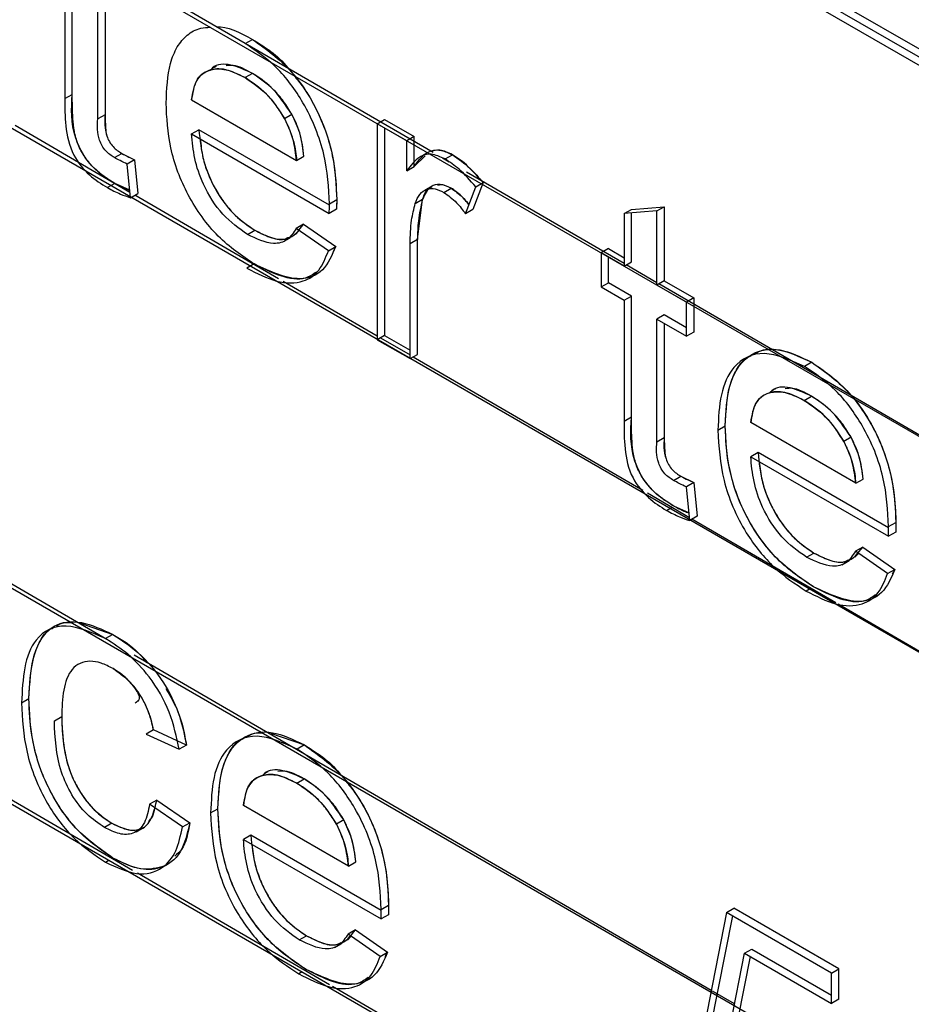
# Model space of a CAD drawing. Extents: x 0.5 to 33.5, y 0.5 to 21.5.
# Drawn here: x 26.7 to 26.7, y 15.4 to 15.4 of the extents above; entities that cross this region are included whole.
import ezdxf

# ---------------------------------------------------------------- set-up
doc = ezdxf.new("R2010")
doc.units = 0
doc.header["$MEASUREMENT"] = 0
doc.layers.get('0').update_dxf_attribs({"linetype": 'CONTINUOUS'})

# ---------------------------------------------------------------- blocks, each defined once
blk = doc.blocks.new('A$C496B622B')
at = {"color": 7, "linetype": 'CONTINUOUS'}
for p, q in [((5.547951, 5.489271), (5.599089, 5.45975)), ((5.611268, 5.461745), (5.57647, 5.481834)), ((5.576644, 5.481934), (5.597728, 5.469763)), ((5.611268, 5.461544), (5.57647, 5.481633)), ((5.599089, 5.454611), (5.553104, 5.481158)), ((5.535824, 5.480198), (5.599089, 5.443677)), ((5.57945, 5.471164), (5.571565, 5.475746)), ((5.535044, 5.47551), (5.599089, 5.438538)), ((5.570692, 5.475332), (5.570692, 5.472448)), ((5.570866, 5.472549), (5.570866, 5.475432)), ((5.571473, 5.471965), (5.571473, 5.474881)), ((5.571647, 5.474781), (5.571647, 5.472065)), ((5.574982, 5.473757), (5.575156, 5.473857)), ((5.574234, 5.473194), (5.574201, 5.473175)), ((5.574287, 5.473216), (5.574226, 5.473182)), ((5.575152, 5.473048), (5.574978, 5.472948)), ((5.570692, 5.472448), (5.570866, 5.472549)), ((5.573706, 5.47242), (5.576204, 5.470978)), ((5.571647, 5.472065), (5.571473, 5.471965)), ((5.575917, 5.471974), (5.576091, 5.472075)), ((5.578125, 5.471852), (5.578299, 5.471953)), ((5.578299, 5.471953), (5.579001, 5.471547)), ((5.569506, 5.471816), (5.57224, 5.470226)), ((5.578827, 5.471447), (5.578125, 5.471852)), ((5.578125, 5.471852), (5.578125, 5.466713)), ((5.578299, 5.471752), (5.578299, 5.466814)), ((5.573706, 5.471609), (5.57388, 5.471709)), ((5.573706, 5.471609), (5.576981, 5.469718)), ((5.576984, 5.469917), (5.57388, 5.471709)), ((5.579001, 5.471547), (5.578827, 5.471447)), ((5.579001, 5.47083), (5.579001, 5.471547)), ((5.578827, 5.47073), (5.578827, 5.471447)), ((5.571869, 5.471046), (5.572043, 5.471146)), ((5.572043, 5.471146), (5.57235, 5.470992)), ((5.576167, 5.4712), (5.57617, 5.471198)), ((5.576204, 5.470978), (5.576378, 5.471078)), ((5.57926, 5.471088), (5.579001, 5.47083)), ((5.579836, 5.470939), (5.579674, 5.471033)), ((5.579736, 5.471012), (5.57991, 5.471113)), ((5.57235, 5.470992), (5.572176, 5.470892)), ((5.572254, 5.47009), (5.572176, 5.470892)), ((5.57235, 5.470992), (5.572428, 5.470191)), ((5.578827, 5.47073), (5.579001, 5.47083)), ((5.583996, 5.468522), (5.580244, 5.470702)), ((5.571877, 5.470431), (5.571703, 5.47033)), ((5.572236, 5.470274), (5.571923, 5.470411)), ((5.579427, 5.470367), (5.579253, 5.470266)), ((5.579706, 5.470218), (5.57988, 5.470319)), ((5.580223, 5.469709), (5.580467, 5.47035)), ((5.580641, 5.47045), (5.580397, 5.469809)), ((5.580467, 5.47035), (5.580641, 5.47045)), ((5.572254, 5.47009), (5.572428, 5.470191)), ((5.572352, 5.470161), (5.575777, 5.468169)), ((5.576985, 5.469947), (5.577159, 5.470047)), ((5.577159, 5.470047), (5.577155, 5.469818)), ((5.579026, 5.469953), (5.5792, 5.470053)), ((5.579079, 5.469093), (5.5792, 5.470053)), ((5.58417, 5.469814), (5.584951, 5.469877)), ((5.584777, 5.469776), (5.584951, 5.469877)), ((5.584951, 5.469877), (5.584951, 5.468113)), ((5.577155, 5.469818), (5.576981, 5.469718)), ((5.580397, 5.469809), (5.580223, 5.469709)), ((5.583996, 5.469714), (5.58417, 5.469814)), ((5.584777, 5.469776), (5.583996, 5.469714)), ((5.583996, 5.469714), (5.583996, 5.468463)), ((5.58417, 5.468563), (5.58417, 5.469728)), ((5.584777, 5.468012), (5.584777, 5.469776)), ((5.57637, 5.46946), (5.576196, 5.46936)), ((5.57637, 5.46946), (5.577135, 5.468929)), ((5.575035, 5.469218), (5.57521, 5.469319)), ((5.575876, 5.46904), (5.57605, 5.46914)), ((5.576179, 5.469217), (5.576268, 5.469309)), ((5.576961, 5.468828), (5.576196, 5.46936)), ((5.576961, 5.468828), (5.577135, 5.468929)), ((5.577135, 5.468929), (5.577074, 5.468815)), ((5.579079, 5.469093), (5.578905, 5.468993)), ((5.578905, 5.466263), (5.578905, 5.468993)), ((5.579079, 5.466363), (5.579079, 5.469093)), ((5.583623, 5.468879), (5.583449, 5.468778)), ((5.583449, 5.468778), (5.583449, 5.467967)), ((5.583996, 5.468463), (5.583449, 5.468778)), ((5.583623, 5.468879), (5.583996, 5.468664)), ((5.583623, 5.468068), (5.583623, 5.468678)), ((5.575197, 5.468514), (5.575023, 5.468414)), ((5.583996, 5.468463), (5.58417, 5.468563)), ((5.584777, 5.468068), (5.584047, 5.468492)), ((5.575881, 5.468109), (5.578125, 5.466804)), ((5.583449, 5.467967), (5.583623, 5.468068)), ((5.583449, 5.467967), (5.583996, 5.467652)), ((5.58417, 5.467752), (5.583623, 5.468068)), ((5.584951, 5.468113), (5.584777, 5.468012)), ((5.585479, 5.467607), (5.584777, 5.468012)), ((5.593036, 5.463268), (5.584825, 5.46804)), ((5.584951, 5.468113), (5.585653, 5.467707)), ((5.583996, 5.467652), (5.58417, 5.467752)), ((5.58417, 5.464868), (5.58417, 5.467752)), ((5.583996, 5.467652), (5.583996, 5.464768)), ((5.585653, 5.467707), (5.585479, 5.467607)), ((5.585479, 5.466795), (5.585479, 5.467607)), ((5.585653, 5.467707), (5.585653, 5.466896)), ((5.584951, 5.467301), (5.584777, 5.467201)), ((5.585479, 5.466996), (5.584951, 5.467301)), ((5.584777, 5.467201), (5.585479, 5.466795)), ((5.584777, 5.464285), (5.584777, 5.467201)), ((5.584951, 5.467101), (5.584951, 5.464385)), ((5.578299, 5.466814), (5.578125, 5.466713)), ((5.578299, 5.466814), (5.578906, 5.466464)), ((5.585653, 5.466896), (5.585479, 5.466795)), ((5.578125, 5.466713), (5.578905, 5.466263)), ((5.578203, 5.466758), (5.578905, 5.46635)), ((5.578905, 5.466263), (5.579079, 5.466363)), ((5.578981, 5.466306), (5.584441, 5.463131)), ((5.58846, 5.466177), (5.588286, 5.466077)), ((5.587538, 5.465514), (5.587505, 5.465495)), ((5.588282, 5.465268), (5.588456, 5.465368)), ((5.58417, 5.464868), (5.583996, 5.464768)), ((5.589508, 5.463298), (5.58701, 5.46474)), ((5.586229, 5.464561), (5.586403, 5.464661)), ((5.584777, 5.464285), (5.584951, 5.464385)), ((5.589395, 5.464395), (5.589221, 5.464294)), ((5.587184, 5.464029), (5.58701, 5.463928)), ((5.590288, 5.462237), (5.587184, 5.464029)), ((5.58701, 5.463928), (5.590285, 5.462038)), ((5.589471, 5.46352), (5.589473, 5.463518)), ((5.585173, 5.463366), (5.585347, 5.463466)), ((5.585347, 5.463466), (5.585653, 5.463312)), ((5.585653, 5.463312), (5.585479, 5.463212)), ((5.585653, 5.463312), (5.585731, 5.462511)), ((5.589508, 5.463298), (5.589682, 5.463398)), ((5.584551, 5.463066), (5.58555, 5.462485)), ((5.585557, 5.46241), (5.585479, 5.463212)), ((5.571689, 5.45958), (5.566443, 5.462625)), ((5.585007, 5.46265), (5.585137, 5.462725)), ((5.585539, 5.462594), (5.585181, 5.462751)), ((5.585731, 5.462511), (5.585557, 5.46241)), ((5.585606, 5.462453), (5.589032, 5.46046)), ((5.590289, 5.462266), (5.590463, 5.462367)), ((5.590463, 5.462367), (5.590459, 5.462138)), ((5.590459, 5.462138), (5.590285, 5.462038)), ((5.589673, 5.46178), (5.589499, 5.46168)), ((5.590264, 5.461148), (5.589499, 5.46168)), ((5.589673, 5.46178), (5.590438, 5.461248)), ((5.588339, 5.461538), (5.588513, 5.461638)), ((5.58918, 5.46136), (5.589354, 5.46146)), ((5.589483, 5.461537), (5.589572, 5.461629)), ((5.590264, 5.461148), (5.590438, 5.461248)), ((5.590438, 5.461248), (5.590377, 5.461134)), ((5.588445, 5.460802), (5.588327, 5.460734)), ((5.589086, 5.460429), (5.591438, 5.459061)), ((5.571039, 5.459977), (5.571833, 5.459702)), ((5.571833, 5.459702), (5.571659, 5.459602)), ((5.586069, 5.451234), (5.572337, 5.459204)), ((5.569662, 5.458075), (5.569836, 5.458176)), ((5.570442, 5.457649), (5.570616, 5.457749)), ((5.572802, 5.457429), (5.572628, 5.457329)), ((5.573583, 5.457069), (5.572802, 5.457429)), ((5.572303, 5.454086), (5.566925, 5.457208)), ((5.572628, 5.457329), (5.573409, 5.456968)), ((5.575583, 5.457356), (5.576389, 5.457072)), ((5.573583, 5.457069), (5.573409, 5.456968)), ((5.576389, 5.457072), (5.576215, 5.456971)), ((5.575468, 5.456408), (5.575434, 5.456389)), ((5.576212, 5.456162), (5.576386, 5.456262)), ((5.57288, 5.455761), (5.572706, 5.455661)), ((5.573487, 5.45512), (5.572706, 5.455661)), ((5.57288, 5.455761), (5.573661, 5.455221)), ((5.574159, 5.455455), (5.574333, 5.455556)), ((5.577438, 5.454192), (5.574939, 5.455634)), ((5.571807, 5.455209), (5.571633, 5.455109)), ((5.572389, 5.455008), (5.572563, 5.455108)), ((5.573487, 5.45512), (5.573661, 5.455221)), ((5.577325, 5.455289), (5.577151, 5.455189)), ((5.575113, 5.454923), (5.574939, 5.454823)), ((5.578218, 5.453131), (5.575113, 5.454923)), ((5.574939, 5.454823), (5.578215, 5.452932)), ((5.571813, 5.45437), (5.571834, 5.454382)), ((5.5774, 5.454414), (5.577403, 5.454413)), ((5.57166, 5.454282), (5.571738, 5.454327)), ((5.577438, 5.454192), (5.577612, 5.454292)), ((5.576985, 5.451368), (5.572417, 5.454019)), ((5.578218, 5.453161), (5.578393, 5.453261)), ((5.578393, 5.453261), (5.578389, 5.453032)), ((5.578389, 5.453032), (5.578215, 5.452932)), ((5.586435, 5.453084), (5.585811, 5.449928)), ((5.586574, 5.453004), (5.585985, 5.450029)), ((5.586435, 5.453084), (5.586609, 5.453185)), ((5.588934, 5.451642), (5.586435, 5.453084)), ((5.589108, 5.451742), (5.586609, 5.453185)), ((5.576269, 5.452432), (5.576443, 5.452533)), ((5.577413, 5.452431), (5.577502, 5.452524)), ((5.577603, 5.452675), (5.577429, 5.452574)), ((5.578194, 5.452042), (5.577429, 5.452574)), ((5.577603, 5.452675), (5.578368, 5.452143)), ((5.57711, 5.452254), (5.577201, 5.452307)), ((5.577214, 5.452314), (5.577284, 5.452354)), ((5.578194, 5.452042), (5.578368, 5.452143)), ((5.578368, 5.452143), (5.578307, 5.452029)), ((5.586534, 5.450456), (5.586862, 5.452116)), ((5.586708, 5.450557), (5.587001, 5.452037)), ((5.586862, 5.452116), (5.587036, 5.452217)), ((5.586862, 5.452116), (5.588934, 5.450921)), ((5.587036, 5.452217), (5.588934, 5.451121)), ((5.576335, 5.451673), (5.576257, 5.451628)), ((5.576431, 5.451728), (5.576397, 5.451709)), ((5.588934, 5.451642), (5.589108, 5.451742)), ((5.588934, 5.450921), (5.588934, 5.451642)), ((5.589108, 5.451021), (5.589108, 5.451742)), ((5.599089, 5.438538), (5.577062, 5.451323)), ((5.586624, 5.450911), (5.586097, 5.451217)), ((5.589108, 5.451021), (5.588934, 5.450921))]:
    blk.add_line(p, q, dxfattribs=at)
for points, knots in [([(5.573099, 5.472341), (5.573115, 5.472671), (5.57314, 5.473171), (5.573349, 5.473689), (5.573594, 5.473973), (5.573865, 5.474134), (5.574074, 5.474143), (5.574152, 5.474146)], [0, 0, 0, 0, 0.3559365, 0.5382889, 0.7123725, 0.8918888, 1, 1, 1, 1]), ([(5.574295, 5.47416), (5.574296, 5.47416), (5.574551, 5.474177), (5.574854, 5.474017), (5.575156, 5.473857)], [0, 0, 0, 0, 0.004603, 1, 1, 1, 1]), ([(5.575156, 5.473857), (5.575479, 5.473628), (5.576124, 5.473169), (5.576812, 5.472019), (5.57712, 5.470944), (5.577146, 5.470346), (5.577159, 5.470047)], [0, 0, 0, 0, 0.279356, 0.558384, 0.778874, 1, 1, 1, 1]), ([(5.575156, 5.473857), (5.575452, 5.473674), (5.575755, 5.473487), (5.576004, 5.47317), (5.576009, 5.473163)], [0, 0, 0, 0, 0.979781, 1, 1, 1, 1]), ([(5.576985, 5.469947), (5.576966, 5.47033), (5.576928, 5.471095), (5.576451, 5.47229), (5.575742, 5.473244), (5.575235, 5.473586), (5.574982, 5.473757)], [0, 0, 0, 0, 0.280726, 0.559753, 0.77967, 1, 1, 1, 1]), ([(5.574978, 5.472948), (5.574823, 5.473024), (5.574512, 5.473177), (5.574162, 5.473156), (5.573942, 5.473031), (5.573769, 5.472829), (5.573731, 5.472584), (5.573706, 5.47242)], [0, 0, 0, 0, 0.250059, 0.499677, 0.626369, 0.750337, 1, 1, 1, 1]), ([(5.573706, 5.47242), (5.573737, 5.472601), (5.573801, 5.472964), (5.574159, 5.47317), (5.574568, 5.473155), (5.574841, 5.473017), (5.574978, 5.472948)], [0, 0, 0, 0, 0.279575, 0.55886, 0.779251, 1, 1, 1, 1]), ([(5.575152, 5.473048), (5.574981, 5.473128), (5.574638, 5.473288), (5.574278, 5.473273), (5.574167, 5.473139), (5.574149, 5.473118)], [0, 0, 0, 0, 0.457724, 0.914321, 1, 1, 1, 1]), ([(5.575152, 5.473048), (5.574993, 5.473135), (5.57477, 5.473257), (5.574582, 5.473234), (5.574527, 5.473228)], [0, 0, 0, 0, 0.710052, 1, 1, 1, 1]), ([(5.574978, 5.472948), (5.575176, 5.472814), (5.57553, 5.472576), (5.575799, 5.472158), (5.575917, 5.471974)], [0, 0, 0, 0, 0.559633, 1, 1, 1, 1]), ([(5.575917, 5.471974), (5.575854, 5.472079), (5.575726, 5.472288), (5.575413, 5.472655), (5.575152, 5.47283), (5.574978, 5.472948)], [0, 0, 0, 0, 0.250463, 0.500876, 1, 1, 1, 1]), ([(5.576091, 5.472075), (5.575936, 5.472306), (5.575658, 5.47272), (5.575307, 5.472948), (5.575152, 5.473048)], [0, 0, 0, 0, 0.5584532, 1, 1, 1, 1]), ([(5.576091, 5.472075), (5.576028, 5.472179), (5.5759, 5.472389), (5.575587, 5.472755), (5.575326, 5.472931), (5.575152, 5.473048)], [0, 0, 0, 0, 0.250463, 0.500876, 1, 1, 1, 1]), ([(5.576139, 5.472999), (5.576214, 5.472908), (5.576417, 5.472663), (5.576678, 5.472202), (5.576916, 5.471648), (5.577118, 5.470905), (5.577143, 5.470388), (5.577159, 5.470047)], [0, 0, 0, 0, 0.106746, 0.286551, 0.459898, 0.643515, 1, 1, 1, 1]), ([(5.570692, 5.472448), (5.570691, 5.472238), (5.570689, 5.471823), (5.570827, 5.471132), (5.571271, 5.470599), (5.571559, 5.47042), (5.571703, 5.47033)], [0, 0, 0, 0, 0.282364, 0.55919, 0.778566, 1, 1, 1, 1]), ([(5.571877, 5.470431), (5.571755, 5.470507), (5.57151, 5.470658), (5.571158, 5.471025), (5.570821, 5.471735), (5.570847, 5.472213), (5.570866, 5.472549)], [0, 0, 0, 0, 0.187449, 0.373832, 0.559478, 1, 1, 1, 1]), ([(5.571877, 5.470431), (5.571711, 5.470535), (5.571461, 5.470693), (5.571165, 5.471043), (5.570992, 5.471353), (5.570906, 5.471674), (5.570872, 5.472071), (5.570868, 5.472358), (5.570866, 5.472549)], [0, 0, 0, 0, 0.2496065, 0.3767896, 0.4995418, 0.6241407, 0.7494121, 1, 1, 1, 1]), ([(5.575197, 5.468514), (5.574904, 5.46871), (5.574464, 5.469004), (5.573943, 5.469625), (5.573616, 5.470147), (5.573364, 5.47071), (5.573142, 5.471467), (5.573116, 5.471994), (5.573099, 5.472341)], [0, 0, 0, 0, 0.249447, 0.374158, 0.499761, 0.621457, 0.750091, 1, 1, 1, 1]), ([(5.571869, 5.471046), (5.571798, 5.471091), (5.57169, 5.471158), (5.571572, 5.471322), (5.571451, 5.471596), (5.571463, 5.471801), (5.571473, 5.471965)], [0, 0, 0, 0, 0.249688, 0.374811, 0.500402, 1, 1, 1, 1]), ([(5.571647, 5.472065), (5.571637, 5.471902), (5.571625, 5.471697), (5.571746, 5.471422), (5.571864, 5.471259), (5.571972, 5.471191), (5.572043, 5.471146)], [0, 0, 0, 0, 0.4995977, 0.6251888, 0.7503118, 1, 1, 1, 1]), ([(5.571647, 5.472065), (5.571649, 5.471962), (5.571652, 5.471799), (5.571673, 5.471581), (5.571747, 5.471422), (5.571864, 5.471259), (5.571972, 5.471191), (5.572043, 5.471146)], [0, 0, 0, 0, 0.318761, 0.500346, 0.625749, 0.750685, 1, 1, 1, 1]), ([(5.576204, 5.470978), (5.576184, 5.47114), (5.576155, 5.471382), (5.576045, 5.471725), (5.57596, 5.471891), (5.575917, 5.471974)], [0, 0, 0, 0, 0.499955, 0.747221, 1, 1, 1, 1]), ([(5.575917, 5.471974), (5.576003, 5.471784), (5.576156, 5.471444), (5.576189, 5.47112), (5.576204, 5.470978)], [0, 0, 0, 0, 0.558129, 1, 1, 1, 1]), ([(5.576378, 5.471078), (5.576358, 5.471261), (5.576322, 5.471588), (5.576162, 5.471926), (5.576091, 5.472075)], [0, 0, 0, 0, 0.560735, 1, 1, 1, 1]), ([(5.576378, 5.471078), (5.576359, 5.47124), (5.576329, 5.471482), (5.576219, 5.471825), (5.576134, 5.471991), (5.576091, 5.472075)], [0, 0, 0, 0, 0.499955, 0.747221, 1, 1, 1, 1]), ([(5.575035, 5.469218), (5.574833, 5.469361), (5.574428, 5.469647), (5.573981, 5.470353), (5.573758, 5.471031), (5.573723, 5.471416), (5.573706, 5.471609)], [0, 0, 0, 0, 0.279513, 0.558567, 0.778965, 1, 1, 1, 1]), ([(5.57388, 5.471709), (5.573904, 5.471462), (5.573952, 5.47097), (5.574278, 5.470224), (5.574732, 5.46964), (5.57505, 5.469426), (5.57521, 5.469319)], [0, 0, 0, 0, 0.280637, 0.559697, 0.779657, 1, 1, 1, 1]), ([(5.573912, 5.47149), (5.573927, 5.471342), (5.573953, 5.471081), (5.57408, 5.470689), (5.574238, 5.470342), (5.57444, 5.47002), (5.574756, 5.469629), (5.575028, 5.469443), (5.57521, 5.469319)], [0, 0, 0, 0, 0.183011, 0.323194, 0.455765, 0.592374, 0.72852, 1, 1, 1, 1]), ([(5.572176, 5.470892), (5.572119, 5.470918), (5.572017, 5.470965), (5.571914, 5.471021), (5.571869, 5.471046)], [0, 0, 0, 0, 0.5599971, 1, 1, 1, 1]), ([(5.572043, 5.471146), (5.572101, 5.471115), (5.572203, 5.47106), (5.572305, 5.471013), (5.57235, 5.470992)], [0, 0, 0, 0, 0.559888, 1, 1, 1, 1]), ([(5.579736, 5.471012), (5.579623, 5.471063), (5.579396, 5.471165), (5.579066, 5.471058), (5.578918, 5.470854), (5.578827, 5.47073)], [0, 0, 0, 0, 0.279471, 0.558776, 1, 1, 1, 1]), ([(5.579001, 5.47083), (5.579118, 5.470992), (5.579281, 5.471217), (5.579644, 5.471239), (5.579821, 5.471155), (5.57991, 5.471113)], [0, 0, 0, 0, 0.559589, 0.779788, 1, 1, 1, 1]), ([(5.57991, 5.471113), (5.579808, 5.471162), (5.579618, 5.471253), (5.579466, 5.471211), (5.579395, 5.471191)], [0, 0, 0, 0, 0.539291, 1, 1, 1, 1]), ([(5.580467, 5.47035), (5.580337, 5.470499), (5.580106, 5.470766), (5.579849, 5.470937), (5.579736, 5.471012)], [0, 0, 0, 0, 0.560018, 1, 1, 1, 1]), ([(5.57991, 5.471113), (5.580054, 5.471014), (5.580311, 5.470837), (5.58054, 5.470568), (5.580641, 5.47045)], [0, 0, 0, 0, 0.559492, 1, 1, 1, 1]), ([(5.580597, 5.470497), (5.580497, 5.470612), (5.580338, 5.470793), (5.580102, 5.470991), (5.579974, 5.471072), (5.57991, 5.471113)], [0, 0, 0, 0, 0.466629, 0.733364, 1, 1, 1, 1]), ([(5.571703, 5.47033), (5.571807, 5.470276), (5.571992, 5.47018), (5.572174, 5.470118), (5.572254, 5.47009)], [0, 0, 0, 0, 0.55986, 1, 1, 1, 1]), ([(5.572237, 5.470263), (5.572198, 5.470277), (5.57208, 5.47032), (5.571959, 5.470386), (5.571877, 5.470431)], [0, 0, 0, 0, 0.324275, 1, 1, 1, 1]), ([(5.579026, 5.469953), (5.579057, 5.470032), (5.579119, 5.47019), (5.579293, 5.470302), (5.579495, 5.470318), (5.579636, 5.470252), (5.579706, 5.470218)], [0, 0, 0, 0, 0.280148, 0.559901, 0.779979, 1, 1, 1, 1]), ([(5.57988, 5.470319), (5.579791, 5.470358), (5.579613, 5.470435), (5.579346, 5.470364), (5.579256, 5.470171), (5.5792, 5.470053)], [0, 0, 0, 0, 0.280327, 0.560987, 1, 1, 1, 1]), ([(5.5792, 5.470053), (5.579226, 5.470126), (5.579274, 5.470262), (5.579377, 5.470328), (5.579424, 5.470358)], [0, 0, 0, 0, 0.53527, 1, 1, 1, 1]), ([(5.579562, 5.470392), (5.57959, 5.470398), (5.579683, 5.470419), (5.579798, 5.47036), (5.57988, 5.470319)], [0, 0, 0, 0, 0.294503, 1, 1, 1, 1]), ([(5.580303, 5.469919), (5.580244, 5.469996), (5.580115, 5.470162), (5.579962, 5.470264), (5.57988, 5.470319)], [0, 0, 0, 0, 0.456879, 1, 1, 1, 1]), ([(5.57988, 5.470319), (5.579972, 5.470253), (5.580112, 5.470155), (5.580249, 5.470003), (5.580297, 5.469939), (5.580306, 5.469927)], [0, 0, 0, 0, 0.618008, 0.92828, 1, 1, 1, 1]), ([(5.579706, 5.470218), (5.57981, 5.470144), (5.579997, 5.47001), (5.580154, 5.469801), (5.580223, 5.469709)], [0, 0, 0, 0, 0.559143, 1, 1, 1, 1]), ([(5.576981, 5.469718), (5.576982, 5.46976), (5.576984, 5.469836), (5.576984, 5.469913), (5.576985, 5.469947)], [0, 0, 0, 0, 0.5598978, 1, 1, 1, 1]), ([(5.577159, 5.470047), (5.577158, 5.470004), (5.577157, 5.469928), (5.577156, 5.469852), (5.577155, 5.469818)], [0, 0, 0, 0, 0.559851, 1, 1, 1, 1]), ([(5.578905, 5.468993), (5.578911, 5.469185), (5.57892, 5.469528), (5.578994, 5.469823), (5.579026, 5.469953)], [0, 0, 0, 0, 0.559959, 1, 1, 1, 1]), ([(5.5792, 5.470053), (5.579161, 5.469887), (5.57909, 5.469589), (5.579083, 5.469245), (5.579079, 5.469093)], [0, 0, 0, 0, 0.559877, 1, 1, 1, 1]), ([(5.57521, 5.469319), (5.575344, 5.46925), (5.575613, 5.469113), (5.576073, 5.469069), (5.576257, 5.469312), (5.57637, 5.46946)], [0, 0, 0, 0, 0.281269, 0.561947, 1, 1, 1, 1]), ([(5.576196, 5.46936), (5.576131, 5.46926), (5.576001, 5.469061), (5.575599, 5.468949), (5.575249, 5.469116), (5.575035, 5.469218)], [0, 0, 0, 0, 0.280747, 0.560741, 1, 1, 1, 1]), ([(5.57521, 5.469319), (5.575329, 5.469258), (5.575568, 5.469136), (5.57586, 5.469073), (5.575988, 5.469136), (5.576027, 5.469156)], [0, 0, 0, 0, 0.409491, 0.818216, 1, 1, 1, 1]), ([(5.577135, 5.468929), (5.577047, 5.468723), (5.576872, 5.468313), (5.57619, 5.46805), (5.575574, 5.468338), (5.575197, 5.468514)], [0, 0, 0, 0, 0.280617, 0.560825, 1, 1, 1, 1]), ([(5.575023, 5.468414), (5.575261, 5.468292), (5.575737, 5.468048), (5.576344, 5.468048), (5.576766, 5.468332), (5.576896, 5.468663), (5.576961, 5.468828)], [0, 0, 0, 0, 0.280402, 0.559786, 0.779776, 1, 1, 1, 1]), ([(5.576676, 5.468321), (5.576592, 5.468265), (5.576364, 5.46811), (5.575829, 5.468192), (5.575408, 5.468407), (5.575197, 5.468514)], [0, 0, 0, 0, 0.225521, 0.612246, 1, 1, 1, 1]), ([(5.588286, 5.466077), (5.587955, 5.466225), (5.587295, 5.46652), (5.586588, 5.466164), (5.586268, 5.465433), (5.586242, 5.464852), (5.586229, 5.464561)], [0, 0, 0, 0, 0.279434, 0.558411, 0.778905, 1, 1, 1, 1]), ([(5.586403, 5.464661), (5.586422, 5.465031), (5.586461, 5.465769), (5.586954, 5.466423), (5.587683, 5.46655), (5.5882, 5.466302), (5.58846, 5.466177)], [0, 0, 0, 0, 0.280747, 0.559785, 0.779696, 1, 1, 1, 1]), ([(5.586403, 5.464661), (5.586418, 5.464993), (5.586442, 5.465494), (5.586656, 5.466003), (5.586838, 5.466249), (5.586985, 5.466318), (5.587026, 5.466338)], [0, 0, 0, 0, 0.456486, 0.690351, 0.913612, 1, 1, 1, 1]), ([(5.5871, 5.466377), (5.587141, 5.466401), (5.587284, 5.466485), (5.587728, 5.466513), (5.588167, 5.466312), (5.58846, 5.466177)], [0, 0, 0, 0, 0.1172304, 0.4109463, 1, 1, 1, 1]), ([(5.58846, 5.466177), (5.588748, 5.465979), (5.589181, 5.465681), (5.589675, 5.465045), (5.589984, 5.464524), (5.590219, 5.463967), (5.590422, 5.463225), (5.590447, 5.462708), (5.590463, 5.462367)], [0, 0, 0, 0, 0.249079, 0.37332, 0.499466, 0.621081, 0.749901, 1, 1, 1, 1]), ([(5.58846, 5.466177), (5.588783, 5.465948), (5.589428, 5.465489), (5.590116, 5.464339), (5.590424, 5.463264), (5.59045, 5.462666), (5.590463, 5.462367)], [0, 0, 0, 0, 0.279379, 0.558399, 0.778883, 1, 1, 1, 1]), ([(5.590289, 5.462266), (5.59027, 5.46265), (5.590232, 5.463415), (5.589755, 5.46461), (5.589046, 5.465563), (5.588539, 5.465906), (5.588286, 5.466077)], [0, 0, 0, 0, 0.280726, 0.559753, 0.77967, 1, 1, 1, 1]), ([(5.588282, 5.465268), (5.588127, 5.465344), (5.587816, 5.465497), (5.587466, 5.465476), (5.587246, 5.465351), (5.587073, 5.465148), (5.587035, 5.464903), (5.58701, 5.46474)], [0, 0, 0, 0, 0.250063, 0.499684, 0.626378, 0.750348, 1, 1, 1, 1]), ([(5.58701, 5.46474), (5.587041, 5.464921), (5.587104, 5.465284), (5.587463, 5.46549), (5.587871, 5.465474), (5.588145, 5.465337), (5.588282, 5.465268)], [0, 0, 0, 0, 0.279564, 0.558853, 0.779247, 1, 1, 1, 1]), ([(5.588456, 5.465368), (5.588284, 5.465448), (5.587942, 5.465608), (5.587582, 5.465593), (5.58747, 5.465459), (5.587453, 5.465438)], [0, 0, 0, 0, 0.457748, 0.914369, 1, 1, 1, 1]), ([(5.587599, 5.465537), (5.587596, 5.465537), (5.587568, 5.465536), (5.587548, 5.465518), (5.58753, 5.465501)], [0, 0, 0, 0, 0.096947, 1, 1, 1, 1]), ([(5.588456, 5.465368), (5.588297, 5.465455), (5.588074, 5.465577), (5.587886, 5.465554), (5.587831, 5.465547)], [0, 0, 0, 0, 0.710052, 1, 1, 1, 1]), ([(5.588282, 5.465268), (5.58848, 5.465134), (5.588834, 5.464896), (5.589103, 5.464478), (5.589221, 5.464294)], [0, 0, 0, 0, 0.559677, 1, 1, 1, 1]), ([(5.589221, 5.464294), (5.589157, 5.464399), (5.58903, 5.464608), (5.588717, 5.464974), (5.588456, 5.46515), (5.588282, 5.465268)], [0, 0, 0, 0, 0.25044, 0.50092, 1, 1, 1, 1]), ([(5.589395, 5.464395), (5.58924, 5.464626), (5.588962, 5.46504), (5.588611, 5.465268), (5.588456, 5.465368)], [0, 0, 0, 0, 0.558491, 1, 1, 1, 1]), ([(5.589395, 5.464395), (5.589331, 5.464499), (5.589204, 5.464708), (5.588891, 5.465075), (5.58863, 5.465251), (5.588456, 5.465368)], [0, 0, 0, 0, 0.25044, 0.50092, 1, 1, 1, 1]), ([(5.583996, 5.464768), (5.583995, 5.464558), (5.583992, 5.464143), (5.584131, 5.463452), (5.584575, 5.462919), (5.584863, 5.46274), (5.585007, 5.46265)], [0, 0, 0, 0, 0.282365, 0.559193, 0.778617, 1, 1, 1, 1]), ([(5.585181, 5.462751), (5.585058, 5.462827), (5.584814, 5.462978), (5.584461, 5.463345), (5.584125, 5.464055), (5.584151, 5.464533), (5.58417, 5.464868)], [0, 0, 0, 0, 0.18745, 0.373834, 0.559481, 1, 1, 1, 1]), ([(5.585181, 5.462751), (5.585015, 5.462855), (5.584765, 5.463013), (5.584469, 5.463363), (5.584295, 5.463673), (5.58421, 5.463993), (5.584175, 5.464391), (5.584172, 5.464677), (5.58417, 5.464868)], [0, 0, 0, 0, 0.249613, 0.376752, 0.499543, 0.624126, 0.749408, 1, 1, 1, 1]), ([(5.586229, 5.464561), (5.58625, 5.46417), (5.586291, 5.46339), (5.586806, 5.46217), (5.587555, 5.461242), (5.588069, 5.460903), (5.588327, 5.460734)], [0, 0, 0, 0, 0.280605, 0.559444, 0.779378, 1, 1, 1, 1]), ([(5.588501, 5.460834), (5.588172, 5.461058), (5.587515, 5.461506), (5.58678, 5.462648), (5.586443, 5.463748), (5.586416, 5.464357), (5.586403, 5.464661)], [0, 0, 0, 0, 0.279936, 0.558649, 0.779005, 1, 1, 1, 1]), ([(5.588501, 5.460834), (5.588208, 5.46103), (5.587767, 5.461324), (5.587247, 5.461945), (5.58692, 5.462467), (5.586667, 5.46303), (5.586446, 5.463787), (5.58642, 5.464314), (5.586403, 5.464661)], [0, 0, 0, 0, 0.249419, 0.374156, 0.499759, 0.621455, 0.75009, 1, 1, 1, 1]), ([(5.585173, 5.463366), (5.585101, 5.463411), (5.584994, 5.463478), (5.584876, 5.463642), (5.584754, 5.463916), (5.584767, 5.464121), (5.584777, 5.464285)], [0, 0, 0, 0, 0.249688, 0.374811, 0.500402, 1, 1, 1, 1]), ([(5.584951, 5.464385), (5.584941, 5.464222), (5.584928, 5.464017), (5.58505, 5.463742), (5.585168, 5.463578), (5.585275, 5.463511), (5.585347, 5.463466)], [0, 0, 0, 0, 0.4995977, 0.6251888, 0.7503118, 1, 1, 1, 1]), ([(5.584951, 5.464385), (5.584953, 5.464282), (5.584956, 5.464119), (5.584977, 5.4639), (5.58505, 5.463742), (5.585167, 5.463578), (5.585275, 5.463511), (5.585347, 5.463466)], [0, 0, 0, 0, 0.318761, 0.500346, 0.625749, 0.750685, 1, 1, 1, 1]), ([(5.589221, 5.464294), (5.589307, 5.464104), (5.58946, 5.463764), (5.589493, 5.46344), (5.589508, 5.463298)], [0, 0, 0, 0, 0.5581, 1, 1, 1, 1]), ([(5.589508, 5.463298), (5.589488, 5.46346), (5.589459, 5.463702), (5.589349, 5.464045), (5.589264, 5.46421), (5.589221, 5.464294)], [0, 0, 0, 0, 0.499995, 0.747281, 1, 1, 1, 1]), ([(5.589682, 5.463398), (5.589662, 5.463581), (5.589625, 5.463908), (5.589465, 5.464246), (5.589395, 5.464395)], [0, 0, 0, 0, 0.560775, 1, 1, 1, 1]), ([(5.589682, 5.463398), (5.589662, 5.46356), (5.589633, 5.463802), (5.589523, 5.464145), (5.589438, 5.464311), (5.589395, 5.464395)], [0, 0, 0, 0, 0.499995, 0.747281, 1, 1, 1, 1]), ([(5.587184, 5.464029), (5.587208, 5.463782), (5.587256, 5.46329), (5.587582, 5.462544), (5.588036, 5.46196), (5.588354, 5.461746), (5.588513, 5.461638)], [0, 0, 0, 0, 0.280631, 0.559693, 0.779654, 1, 1, 1, 1]), ([(5.588339, 5.461538), (5.588137, 5.461681), (5.587731, 5.461967), (5.587285, 5.462673), (5.587061, 5.463351), (5.587027, 5.463736), (5.58701, 5.463928)], [0, 0, 0, 0, 0.279516, 0.558572, 0.778971, 1, 1, 1, 1]), ([(5.587215, 5.46381), (5.58723, 5.463662), (5.587257, 5.463401), (5.587384, 5.463008), (5.587542, 5.462662), (5.587744, 5.46234), (5.58806, 5.461949), (5.588332, 5.461763), (5.588513, 5.461638)], [0, 0, 0, 0, 0.183011, 0.323194, 0.455765, 0.592374, 0.72852, 1, 1, 1, 1]), ([(5.585479, 5.463212), (5.585422, 5.463238), (5.58532, 5.463285), (5.585218, 5.463341), (5.585173, 5.463366)], [0, 0, 0, 0, 0.5599971, 1, 1, 1, 1]), ([(5.585347, 5.463466), (5.585404, 5.463435), (5.585507, 5.46338), (5.585609, 5.463333), (5.585653, 5.463312)], [0, 0, 0, 0, 0.559888, 1, 1, 1, 1]), ([(5.585007, 5.46265), (5.585111, 5.462596), (5.585296, 5.4625), (5.585477, 5.462437), (5.585557, 5.46241)], [0, 0, 0, 0, 0.55986, 1, 1, 1, 1]), ([(5.585541, 5.462583), (5.585502, 5.462597), (5.585384, 5.46264), (5.585263, 5.462706), (5.585181, 5.462751)], [0, 0, 0, 0, 0.324466, 1, 1, 1, 1]), ([(5.590463, 5.462367), (5.590462, 5.462324), (5.590461, 5.462248), (5.59046, 5.462172), (5.590459, 5.462138)], [0, 0, 0, 0, 0.559851, 1, 1, 1, 1]), ([(5.590285, 5.462038), (5.590286, 5.46208), (5.590287, 5.462156), (5.590288, 5.462233), (5.590289, 5.462266)], [0, 0, 0, 0, 0.559907, 1, 1, 1, 1]), ([(5.589499, 5.46168), (5.589434, 5.46158), (5.589305, 5.461381), (5.588903, 5.461269), (5.588553, 5.461436), (5.588339, 5.461538)], [0, 0, 0, 0, 0.280775, 0.560759, 1, 1, 1, 1]), ([(5.588513, 5.461638), (5.588648, 5.46157), (5.588916, 5.461433), (5.589377, 5.461389), (5.589561, 5.461632), (5.589673, 5.46178)], [0, 0, 0, 0, 0.2813267, 0.5619242, 1, 1, 1, 1]), ([(5.588513, 5.461638), (5.588633, 5.461578), (5.588872, 5.461456), (5.589164, 5.461393), (5.589292, 5.461456), (5.589331, 5.461476)], [0, 0, 0, 0, 0.409454, 0.818142, 1, 1, 1, 1]), ([(5.590438, 5.461248), (5.590351, 5.461043), (5.590175, 5.460633), (5.589494, 5.46037), (5.588877, 5.460658), (5.588501, 5.460834)], [0, 0, 0, 0, 0.280617, 0.560825, 1, 1, 1, 1]), ([(5.588327, 5.460734), (5.588565, 5.460612), (5.58904, 5.460368), (5.589647, 5.460368), (5.590069, 5.460652), (5.590199, 5.460983), (5.590264, 5.461148)], [0, 0, 0, 0, 0.280402, 0.559786, 0.779776, 1, 1, 1, 1]), ([(5.589979, 5.460641), (5.589895, 5.460584), (5.589668, 5.46043), (5.589133, 5.460512), (5.588712, 5.460727), (5.588501, 5.460834)], [0, 0, 0, 0, 0.225472, 0.612251, 1, 1, 1, 1]), ([(5.569836, 5.458176), (5.569855, 5.458538), (5.569895, 5.459259), (5.570334, 5.459966), (5.571072, 5.460055), (5.571579, 5.45982), (5.571833, 5.459702)], [0, 0, 0, 0, 0.280817, 0.559676, 0.779581, 1, 1, 1, 1]), ([(5.571659, 5.459602), (5.571334, 5.459745), (5.570686, 5.460031), (5.569981, 5.459688), (5.569701, 5.458932), (5.569675, 5.458361), (5.569662, 5.458075)], [0, 0, 0, 0, 0.279852, 0.557968, 0.778739, 1, 1, 1, 1]), ([(5.569836, 5.458176), (5.569851, 5.458503), (5.569874, 5.458993), (5.57007, 5.459508), (5.57023, 5.459771), (5.570375, 5.459841), (5.570414, 5.45986)], [0, 0, 0, 0, 0.459885, 0.687669, 0.916655, 1, 1, 1, 1]), ([(5.570495, 5.459905), (5.570529, 5.459927), (5.570627, 5.459991), (5.570758, 5.459986), (5.570843, 5.459982)], [0, 0, 0, 0, 0.346184, 1, 1, 1, 1]), ([(5.573409, 5.456968), (5.573348, 5.457262), (5.573226, 5.457849), (5.572756, 5.458667), (5.572202, 5.459254), (5.57184, 5.459486), (5.571659, 5.459602)], [0, 0, 0, 0, 0.280001, 0.559092, 0.779309, 1, 1, 1, 1]), ([(5.571833, 5.459702), (5.572064, 5.459551), (5.572525, 5.459248), (5.573094, 5.458524), (5.573449, 5.457756), (5.573538, 5.457298), (5.573583, 5.457069)], [0, 0, 0, 0, 0.28026, 0.559422, 0.779529, 1, 1, 1, 1]), ([(5.571833, 5.459702), (5.572044, 5.459578), (5.572331, 5.459408), (5.572577, 5.459107), (5.572642, 5.459027)], [0, 0, 0, 0, 0.735682, 1, 1, 1, 1]), ([(5.571837, 5.458888), (5.571743, 5.458937), (5.571553, 5.459034), (5.571282, 5.459078), (5.571044, 5.459029), (5.570795, 5.458836), (5.570637, 5.458393), (5.570623, 5.457964), (5.570616, 5.457749)], [0, 0, 0, 0, 0.124767, 0.249279, 0.374484, 0.500455, 0.749709, 1, 1, 1, 1]), ([(5.572802, 5.457429), (5.572768, 5.457573), (5.5727, 5.457861), (5.572478, 5.458296), (5.572226, 5.458598), (5.572006, 5.458783), (5.571894, 5.458853), (5.571837, 5.458888)], [0, 0, 0, 0, 0.250164, 0.499736, 0.749325, 0.874663, 1, 1, 1, 1]), ([(5.572802, 5.457429), (5.572763, 5.457591), (5.572686, 5.457915), (5.572433, 5.45836), (5.572135, 5.458694), (5.571937, 5.458823), (5.571837, 5.458888)], [0, 0, 0, 0, 0.280208, 0.559427, 0.779639, 1, 1, 1, 1]), ([(5.571837, 5.458888), (5.571964, 5.458802), (5.572158, 5.458669), (5.572355, 5.458427), (5.572435, 5.458297), (5.572458, 5.458232), (5.572464, 5.458195), (5.572458, 5.458161), (5.572428, 5.458112), (5.572391, 5.458085), (5.572364, 5.458064)], [0, 0, 0, 0, 0.432574, 0.66729, 0.771421, 0.80831, 0.837941, 0.866636, 0.898902, 1, 1, 1, 1]), ([(5.573096, 5.458415), (5.573201, 5.45823), (5.573451, 5.457788), (5.573535, 5.457333), (5.573583, 5.457069)], [0, 0, 0, 0, 0.418231, 1, 1, 1, 1]), ([(5.571834, 5.454382), (5.571545, 5.454579), (5.571113, 5.454873), (5.570613, 5.455501), (5.570305, 5.456022), (5.570072, 5.456579), (5.569873, 5.457319), (5.56985, 5.457835), (5.569836, 5.458176)], [0, 0, 0, 0, 0.249171, 0.373438, 0.4995, 0.620855, 0.749878, 1, 1, 1, 1]), ([(5.571834, 5.454382), (5.57151, 5.454608), (5.570864, 5.455059), (5.570173, 5.456208), (5.569871, 5.457281), (5.569847, 5.457877), (5.569836, 5.458176)], [0, 0, 0, 0, 0.279604, 0.558344, 0.77882, 1, 1, 1, 1]), ([(5.569662, 5.458075), (5.569679, 5.457693), (5.569715, 5.456931), (5.570183, 5.455733), (5.570901, 5.45479), (5.571407, 5.454451), (5.57166, 5.454282)], [0, 0, 0, 0, 0.280824, 0.559772, 0.779614, 1, 1, 1, 1]), ([(5.570616, 5.457749), (5.570624, 5.4575), (5.57064, 5.457005), (5.570861, 5.456225), (5.571307, 5.455557), (5.57164, 5.455325), (5.571807, 5.455209)], [0, 0, 0, 0, 0.2812708, 0.5605359, 0.7800921, 1, 1, 1, 1]), ([(5.570616, 5.457749), (5.570623, 5.457528), (5.570637, 5.457086), (5.570781, 5.456468), (5.571023, 5.455987), (5.571255, 5.455662), (5.571524, 5.455392), (5.571712, 5.45527), (5.571807, 5.455209)], [0, 0, 0, 0, 0.250393, 0.499768, 0.624576, 0.750981, 0.874342, 1, 1, 1, 1]), ([(5.571633, 5.455109), (5.571491, 5.455204), (5.571209, 5.455395), (5.57084, 5.455877), (5.570478, 5.456677), (5.570457, 5.457248), (5.570442, 5.457649)], [0, 0, 0, 0, 0.187001, 0.373712, 0.560435, 1, 1, 1, 1]), ([(5.576215, 5.456971), (5.575885, 5.457119), (5.575225, 5.457415), (5.574517, 5.457058), (5.574197, 5.456328), (5.574172, 5.455746), (5.574159, 5.455455)], [0, 0, 0, 0, 0.279443, 0.558446, 0.778902, 1, 1, 1, 1]), ([(5.574333, 5.455556), (5.574352, 5.455926), (5.574391, 5.456664), (5.574883, 5.457317), (5.575612, 5.457445), (5.57613, 5.457196), (5.576389, 5.457072)], [0, 0, 0, 0, 0.280744, 0.559773, 0.77966, 1, 1, 1, 1]), ([(5.574333, 5.455556), (5.574348, 5.455887), (5.574372, 5.456388), (5.574586, 5.456898), (5.574768, 5.457144), (5.574915, 5.457213), (5.574956, 5.457232)], [0, 0, 0, 0, 0.456448, 0.690302, 0.91357, 1, 1, 1, 1]), ([(5.57503, 5.457271), (5.575071, 5.457297), (5.575172, 5.457361), (5.575305, 5.457361), (5.575386, 5.45736)], [0, 0, 0, 0, 0.394888, 1, 1, 1, 1]), ([(5.578218, 5.453161), (5.578199, 5.453545), (5.578161, 5.45431), (5.577685, 5.455504), (5.576976, 5.456458), (5.576469, 5.4568), (5.576215, 5.456971)], [0, 0, 0, 0, 0.280758, 0.55974, 0.779672, 1, 1, 1, 1]), ([(5.576389, 5.457072), (5.576712, 5.456842), (5.577358, 5.456383), (5.578046, 5.455233), (5.578354, 5.454158), (5.57838, 5.453561), (5.578393, 5.453261)], [0, 0, 0, 0, 0.279361, 0.558387, 0.778875, 1, 1, 1, 1]), ([(5.576389, 5.457072), (5.576685, 5.456887), (5.576999, 5.45669), (5.577258, 5.456359), (5.577273, 5.456339)], [0, 0, 0, 0, 0.941406, 1, 1, 1, 1]), ([(5.576386, 5.456262), (5.576214, 5.456342), (5.575871, 5.456503), (5.575512, 5.456487), (5.5754, 5.456353), (5.575383, 5.456332)], [0, 0, 0, 0, 0.457682, 0.914378, 1, 1, 1, 1]), ([(5.576212, 5.456162), (5.576056, 5.456238), (5.575746, 5.456392), (5.575395, 5.45637), (5.575176, 5.456245), (5.575003, 5.456043), (5.574965, 5.455798), (5.574939, 5.455634)], [0, 0, 0, 0, 0.250105, 0.499748, 0.626439, 0.750407, 1, 1, 1, 1]), ([(5.574939, 5.455634), (5.574971, 5.455816), (5.575034, 5.456179), (5.575392, 5.456384), (5.575801, 5.456369), (5.576075, 5.456231), (5.576212, 5.456162)], [0, 0, 0, 0, 0.279533, 0.558791, 0.779242, 1, 1, 1, 1]), ([(5.575529, 5.456431), (5.575526, 5.456431), (5.575498, 5.45643), (5.575478, 5.456412), (5.57546, 5.456396)], [0, 0, 0, 0, 0.098361, 1, 1, 1, 1]), ([(5.576386, 5.456262), (5.576227, 5.456349), (5.576003, 5.456471), (5.575815, 5.456448), (5.575761, 5.456442)], [0, 0, 0, 0, 0.710137, 1, 1, 1, 1]), ([(5.577325, 5.455289), (5.57717, 5.45552), (5.576892, 5.455935), (5.576541, 5.456162), (5.576386, 5.456262)], [0, 0, 0, 0, 0.558523, 1, 1, 1, 1]), ([(5.577325, 5.455289), (5.577261, 5.455394), (5.577133, 5.455603), (5.576821, 5.455969), (5.57656, 5.456145), (5.576386, 5.456262)], [0, 0, 0, 0, 0.250417, 0.500938, 1, 1, 1, 1]), ([(5.576212, 5.456162), (5.57641, 5.456028), (5.576763, 5.45579), (5.577032, 5.455373), (5.577151, 5.455189)], [0, 0, 0, 0, 0.559666, 1, 1, 1, 1]), ([(5.577151, 5.455189), (5.577087, 5.455293), (5.576959, 5.455502), (5.576647, 5.455869), (5.576386, 5.456045), (5.576212, 5.456162)], [0, 0, 0, 0, 0.250417, 0.500938, 1, 1, 1, 1]), ([(5.577373, 5.456213), (5.577448, 5.456122), (5.57765, 5.455877), (5.577912, 5.455416), (5.578149, 5.454862), (5.578352, 5.454119), (5.578376, 5.453602), (5.578393, 5.453261)], [0, 0, 0, 0, 0.106721, 0.286581, 0.459898, 0.643484, 1, 1, 1, 1]), ([(5.572706, 5.455661), (5.572676, 5.455505), (5.572615, 5.455194), (5.572349, 5.454941), (5.571993, 5.454931), (5.571753, 5.455049), (5.571633, 5.455109)], [0, 0, 0, 0, 0.2805555, 0.5595083, 0.7795795, 1, 1, 1, 1]), ([(5.571807, 5.455209), (5.57196, 5.455138), (5.572265, 5.454995), (5.57273, 5.455122), (5.572823, 5.455519), (5.57288, 5.455761)], [0, 0, 0, 0, 0.280935, 0.560884, 1, 1, 1, 1]), ([(5.572681, 5.455253), (5.572716, 5.455286), (5.572796, 5.455361), (5.572818, 5.455498), (5.572831, 5.455575)], [0, 0, 0, 0, 0.440727, 1, 1, 1, 1]), ([(5.576431, 5.451728), (5.576137, 5.451924), (5.575697, 5.452218), (5.575177, 5.452839), (5.574849, 5.453361), (5.574597, 5.453924), (5.574375, 5.454681), (5.57435, 5.455208), (5.574333, 5.455556)], [0, 0, 0, 0, 0.249446, 0.37418, 0.499737, 0.62143, 0.750072, 1, 1, 1, 1]), ([(5.576431, 5.451728), (5.576102, 5.451953), (5.575445, 5.4524), (5.57471, 5.453542), (5.574373, 5.454642), (5.574346, 5.455251), (5.574333, 5.455556)], [0, 0, 0, 0, 0.27995, 0.558647, 0.778991, 1, 1, 1, 1]), ([(5.574159, 5.455455), (5.574179, 5.455064), (5.574221, 5.454285), (5.574736, 5.453064), (5.575485, 5.452136), (5.575999, 5.451797), (5.576257, 5.451628)], [0, 0, 0, 0, 0.280618, 0.559419, 0.779359, 1, 1, 1, 1]), ([(5.57166, 5.454282), (5.571913, 5.454164), (5.572418, 5.453927), (5.573007, 5.454087), (5.573361, 5.45452), (5.573445, 5.45492), (5.573487, 5.45512)], [0, 0, 0, 0, 0.279786, 0.5591, 0.779359, 1, 1, 1, 1]), ([(5.571807, 5.455209), (5.571943, 5.455144), (5.57215, 5.455045), (5.5724, 5.455039), (5.572504, 5.455082), (5.572555, 5.455103)], [0, 0, 0, 0, 0.4966178, 0.753194, 1, 1, 1, 1]), ([(5.573661, 5.455221), (5.573604, 5.454968), (5.573489, 5.454465), (5.573013, 5.454107), (5.572429, 5.454088), (5.572032, 5.454284), (5.571834, 5.454382)], [0, 0, 0, 0, 0.280177, 0.559509, 0.779587, 1, 1, 1, 1]), ([(5.573661, 5.455221), (5.573621, 5.454982), (5.573565, 5.454646), (5.573365, 5.454477), (5.573307, 5.454429)], [0, 0, 0, 0, 0.712147, 1, 1, 1, 1]), ([(5.577151, 5.455189), (5.577237, 5.454999), (5.57739, 5.454658), (5.577423, 5.454335), (5.577438, 5.454192)], [0, 0, 0, 0, 0.558267, 1, 1, 1, 1]), ([(5.577438, 5.454192), (5.577418, 5.454354), (5.577388, 5.454596), (5.577278, 5.454939), (5.577194, 5.455105), (5.577151, 5.455189)], [0, 0, 0, 0, 0.4998667, 0.7470963, 1, 1, 1, 1]), ([(5.577612, 5.454292), (5.577591, 5.454476), (5.577555, 5.454803), (5.577395, 5.455141), (5.577325, 5.455289)], [0, 0, 0, 0, 0.560604, 1, 1, 1, 1]), ([(5.577612, 5.454292), (5.577592, 5.454454), (5.577563, 5.454697), (5.577452, 5.45504), (5.577368, 5.455205), (5.577325, 5.455289)], [0, 0, 0, 0, 0.4998667, 0.7470963, 1, 1, 1, 1]), ([(5.575113, 5.454923), (5.575138, 5.454676), (5.575186, 5.454184), (5.575512, 5.453438), (5.575966, 5.452855), (5.576284, 5.45264), (5.576443, 5.452533)], [0, 0, 0, 0, 0.280637, 0.559697, 0.779657, 1, 1, 1, 1]), ([(5.576269, 5.452432), (5.576066, 5.452575), (5.575661, 5.452862), (5.575215, 5.453568), (5.574991, 5.454245), (5.574957, 5.45463), (5.574939, 5.454823)], [0, 0, 0, 0, 0.2795613, 0.5586096, 0.7789647, 1, 1, 1, 1]), ([(5.575145, 5.454704), (5.57516, 5.454556), (5.575187, 5.454295), (5.575314, 5.453903), (5.575472, 5.453556), (5.575674, 5.453235), (5.57599, 5.452843), (5.576262, 5.452657), (5.576443, 5.452533)], [0, 0, 0, 0, 0.183057, 0.323158, 0.45576, 0.592358, 0.728492, 1, 1, 1, 1]), ([(5.57307, 5.454195), (5.572886, 5.454144), (5.572518, 5.454044), (5.572062, 5.454269), (5.571834, 5.454382)], [0, 0, 0, 0, 0.499587, 1, 1, 1, 1]), ([(5.578393, 5.453261), (5.578392, 5.453218), (5.578391, 5.453142), (5.578389, 5.453066), (5.578389, 5.453032)], [0, 0, 0, 0, 0.559844, 1, 1, 1, 1]), ([(5.578215, 5.452932), (5.578216, 5.452975), (5.578217, 5.453051), (5.578218, 5.453127), (5.578218, 5.453161)], [0, 0, 0, 0, 0.5599026, 1, 1, 1, 1]), ([(5.577429, 5.452574), (5.577364, 5.452474), (5.577234, 5.452275), (5.576833, 5.452164), (5.576483, 5.45233), (5.576269, 5.452432)], [0, 0, 0, 0, 0.280843, 0.560733, 1, 1, 1, 1]), ([(5.576443, 5.452533), (5.576578, 5.452464), (5.576846, 5.452327), (5.577307, 5.452284), (5.577491, 5.452526), (5.577603, 5.452675)], [0, 0, 0, 0, 0.281259, 0.561861, 1, 1, 1, 1]), ([(5.576443, 5.452533), (5.576563, 5.452472), (5.576802, 5.45235), (5.577094, 5.452287), (5.577221, 5.452351), (5.577261, 5.45237)], [0, 0, 0, 0, 0.409345, 0.818152, 1, 1, 1, 1]), ([(5.576257, 5.451628), (5.576495, 5.451506), (5.57697, 5.451262), (5.577577, 5.451262), (5.577999, 5.451546), (5.578129, 5.451877), (5.578194, 5.452042)], [0, 0, 0, 0, 0.28041, 0.55982, 0.779787, 1, 1, 1, 1]), ([(5.578368, 5.452143), (5.57828, 5.451937), (5.578105, 5.451527), (5.577423, 5.451265), (5.576807, 5.451553), (5.576431, 5.451728)], [0, 0, 0, 0, 0.280607, 0.560854, 1, 1, 1, 1]), ([(5.577909, 5.451536), (5.577825, 5.451479), (5.577598, 5.451324), (5.577063, 5.451407), (5.576642, 5.451621), (5.576431, 5.451728)], [0, 0, 0, 0, 0.225486, 0.612228, 1, 1, 1, 1])]:
    blk.add_open_spline(points, degree=3, knots=knots, dxfattribs=at)

msp = doc.modelspace()

# ---------------------------------------------------------------- block references
at = {"xscale": 0.9125, "yscale": 0.9125, "zscale": 0.9125}
msp.add_blockref('A$C496B622B', (21.636831, 10.42729), dxfattribs=at)

doc.saveas('drawing.dxf')
